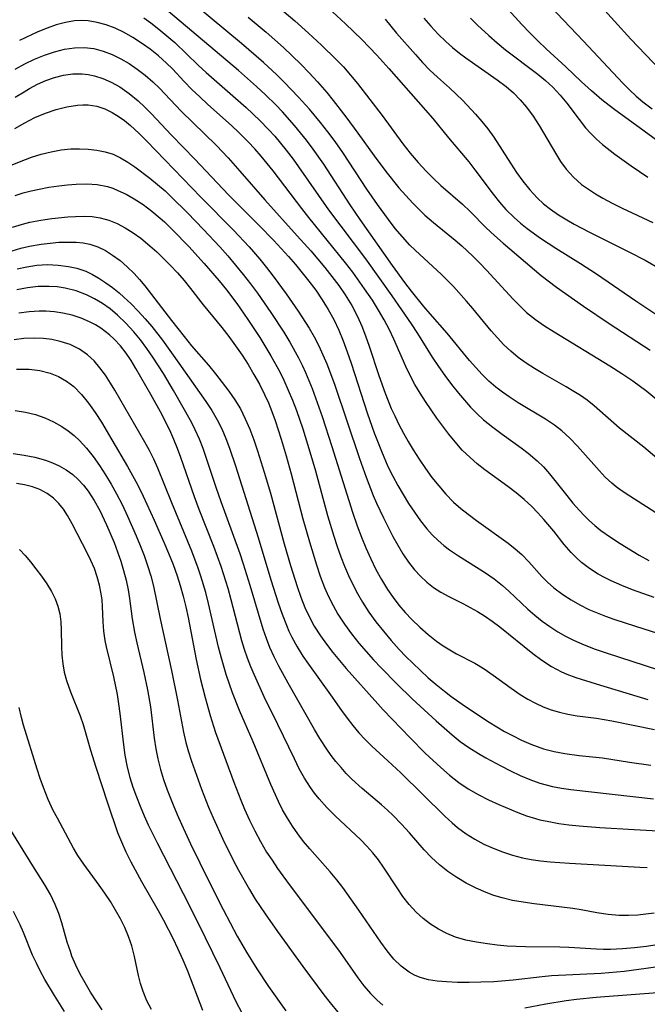
# Model space of a CAD drawing. Extents: x 2069181 to 2073220, y 3163051 to 3166503.
# Drawn here: x 2071187 to 2071289, y 3163598 to 3163759 of the extents above; entities that cross this region are included whole.
import ezdxf

# ---------------------------------------------------------------- set-up
doc = ezdxf.new("R2010")
doc.units = 0

msp = doc.modelspace()

# ---------------------------------------------------------------- linework, layer by layer
at = {"layer": 'Unknown_Line_Type', "color": 0}
for points in [[(2071293.88, 3163684.6, 2420), (2071288.51, 3163689.09, 2420), (2071284.53, 3163692.24, 2420), (2071280.4, 3163695.86, 2420), (2071279.24, 3163696.78, 2420), (2071278.18, 3163697.53, 2420), (2071277.08, 3163698.23, 2420), (2071275.84, 3163698.98, 2420), (2071272.04, 3163701.14, 2420), (2071270.65, 3163701.97, 2420), (2071269.3, 3163702.84, 2420), (2071267.99, 3163703.77, 2420), (2071266.76, 3163704.78, 2420), (2071265.65, 3163705.83, 2420), (2071264.6, 3163706.95, 2420), (2071263.59, 3163708.13, 2420), (2071260.59, 3163711.77, 2420), (2071259.55, 3163712.99, 2420), (2071257.4, 3163715.36, 2420), (2071255.43, 3163717.31, 2420), (2071251.13, 3163721.28, 2420), (2071250.27, 3163722.14, 2420), (2071249.06, 3163723.46, 2420), (2071247.9, 3163724.85, 2420), (2071246.79, 3163726.29, 2420), (2071244.98, 3163728.75, 2420), (2071243.27, 3163731.24, 2420), (2071239.33, 3163737.23, 2420), (2071238.06, 3163739.05, 2420), (2071236.9, 3163740.61, 2420), (2071235.7, 3163742.14, 2420), (2071233.88, 3163744.31, 2420), (2071232.07, 3163746.32, 2420), (2071229.74, 3163748.75, 2420), (2071228.54, 3163749.93, 2420), (2071226.38, 3163751.94, 2420), (2071222.79, 3163755.06, 2420), (2071212.2, 3163763.88, 2420)], [(2071227.31, 3163762.34, 2416), (2071231.5, 3163758.74, 2416), (2071233.73, 3163756.76, 2416), (2071235.87, 3163754.79, 2416), (2071238.27, 3163752.46, 2416), (2071239.42, 3163751.24, 2416), (2071240.59, 3163749.9, 2416), (2071241.71, 3163748.52, 2416), (2071245.74, 3163743.3, 2416), (2071249.15, 3163738.68, 2416), (2071250.36, 3163737.13, 2416), (2071251.62, 3163735.64, 2416), (2071252.94, 3163734.21, 2416), (2071254.13, 3163733.01, 2416), (2071255.37, 3163731.86, 2416), (2071258.89, 3163728.8, 2416), (2071260.13, 3163727.59, 2416), (2071262.73, 3163724.97, 2416), (2071264.11, 3163723.69, 2416), (2071265.53, 3163722.45, 2416), (2071271.73, 3163717.17, 2416), (2071274.24, 3163715.27, 2416), (2071278.66, 3163712.14, 2416), (2071282.84, 3163709.29, 2416), (2071289.58, 3163704.94, 2416)], [(2071272.11, 3163762.38, 2404), (2071278.66, 3163755.46, 2404), (2071285.07, 3163748.59, 2404), (2071286.15, 3163747.48, 2404), (2071287.28, 3163746.44, 2404), (2071288.38, 3163745.52, 2404), (2071289.89, 3163744.39, 2404)], [(2071291.23, 3163750.73, 2402), (2071286.39, 3163755.78, 2402), (2071281.05, 3163761.64, 2402)], [(2071293.18, 3163676.63, 2422), (2071286.23, 3163681.08, 2422), (2071284.79, 3163682.05, 2422), (2071284.01, 3163682.62, 2422), (2071283.27, 3163683.23, 2422), (2071282.21, 3163684.22, 2422), (2071281.2, 3163685.3, 2422), (2071277.69, 3163689.29, 2422), (2071276.45, 3163690.57, 2422), (2071275.13, 3163691.76, 2422), (2071273.91, 3163692.7, 2422), (2071272.47, 3163693.67, 2422), (2071267.99, 3163696.38, 2422), (2071266.52, 3163697.32, 2422), (2071265.41, 3163698.09, 2422), (2071264.34, 3163698.92, 2422), (2071263.2, 3163699.92, 2422), (2071262.11, 3163700.99, 2422), (2071261.06, 3163702.12, 2422), (2071260.05, 3163703.27, 2422), (2071256.37, 3163707.74, 2422), (2071253.6, 3163710.87, 2422), (2071252.56, 3163712.1, 2422), (2071250.54, 3163714.62, 2422), (2071249.49, 3163715.99, 2422), (2071247.43, 3163718.79, 2422), (2071242.15, 3163726.33, 2422), (2071240.55, 3163728.68, 2422), (2071236.21, 3163735.34, 2422), (2071234.49, 3163737.81, 2422), (2071233.42, 3163739.25, 2422), (2071231.44, 3163741.69, 2422), (2071229.49, 3163743.87, 2422), (2071228.39, 3163745.02, 2422), (2071226.71, 3163746.67, 2422), (2071225.25, 3163748.02, 2422), (2071222.26, 3163750.63, 2422), (2071210.87, 3163760.27, 2422)], [(2071237.67, 3163760.23, 2414), (2071239.77, 3163758.3, 2414), (2071242.46, 3163755.7, 2414), (2071244.89, 3163753.13, 2414), (2071246.83, 3163751, 2414), (2071254.03, 3163742.8, 2414), (2071256.61, 3163739.65, 2414), (2071259.9, 3163735.73, 2414), (2071260.92, 3163734.44, 2414), (2071263.88, 3163730.46, 2414), (2071264.91, 3163729.16, 2414), (2071265.99, 3163727.92, 2414), (2071267.32, 3163726.61, 2414), (2071268.36, 3163725.7, 2414), (2071269.44, 3163724.83, 2414), (2071271.65, 3163723.25, 2414), (2071274.14, 3163721.63, 2414), (2071278.17, 3163719.11, 2414), (2071280.77, 3163717.42, 2414), (2071287.23, 3163713.01, 2414), (2071291.44, 3163710.21, 2414)], [(2071295.63, 3163735.54, 2406), (2071288.59, 3163740.76, 2406), (2071283.56, 3163744.39, 2406), (2071281.68, 3163745.85, 2406), (2071279.96, 3163747.32, 2406), (2071278.32, 3163748.79, 2406), (2071275.77, 3163751.25, 2406), (2071272.55, 3163754.2, 2406), (2071271.21, 3163755.48, 2406), (2071269.89, 3163756.8, 2406), (2071268.59, 3163758.15, 2406), (2071266.37, 3163760.63, 2406)], [(2071290.2, 3163664.55, 2426), (2071286.66, 3163665.82, 2426), (2071284.9, 3163666.52, 2426), (2071283.19, 3163667.28, 2426), (2071282.18, 3163667.77, 2426), (2071281.07, 3163668.38, 2426), (2071279.65, 3163669.29, 2426), (2071278.31, 3163670.29, 2426), (2071277.44, 3163671.07, 2426), (2071276.62, 3163671.89, 2426), (2071275.51, 3163673.2, 2426), (2071273.79, 3163675.38, 2426), (2071272.19, 3163677.3, 2426), (2071271.22, 3163678.38, 2426), (2071270.2, 3163679.42, 2426), (2071268.96, 3163680.56, 2426), (2071267.66, 3163681.63, 2426), (2071266.32, 3163682.66, 2426), (2071262.52, 3163685.42, 2426), (2071261.29, 3163686.38, 2426), (2071260.12, 3163687.4, 2426), (2071258.86, 3163688.64, 2426), (2071257.67, 3163689.97, 2426), (2071256.64, 3163691.23, 2426), (2071254.68, 3163693.85, 2426), (2071252.83, 3163696.56, 2426), (2071251.95, 3163697.95, 2426), (2071251.12, 3163699.36, 2426), (2071250.35, 3163700.81, 2426), (2071249.64, 3163702.28, 2426), (2071247.67, 3163706.78, 2426), (2071246.97, 3163708.26, 2426), (2071246.1, 3163709.9, 2426), (2071245.16, 3163711.51, 2426), (2071244.17, 3163713.1, 2426), (2071242.9, 3163714.99, 2426), (2071240.94, 3163717.72, 2426), (2071239.78, 3163719.23, 2426), (2071233.78, 3163726.63, 2426), (2071232.61, 3163728.13, 2426), (2071227.95, 3163734.25, 2426), (2071226, 3163736.63, 2426), (2071224.95, 3163737.84, 2426), (2071223.86, 3163739.02, 2426), (2071222.34, 3163740.53, 2426), (2071221.12, 3163741.67, 2426), (2071217.28, 3163745.1, 2426), (2071215.96, 3163746.33, 2426), (2071214.67, 3163747.57, 2426), (2071213.42, 3163748.84, 2426), (2071211.48, 3163750.9, 2426), (2071210.53, 3163751.85, 2426), (2071209.22, 3163753.04, 2426), (2071207.84, 3163754.15, 2426), (2071206.46, 3163755.14, 2426), (2071205.04, 3163756.05, 2426), (2071203.58, 3163756.86, 2426), (2071202.14, 3163757.54, 2426), (2071200.67, 3163758.09, 2426), (2071199.18, 3163758.51, 2426), (2071197.72, 3163758.76, 2426), (2071196.62, 3163758.81, 2426), (2071195.51, 3163758.75, 2426), (2071194, 3163758.5, 2426), (2071192.5, 3163758.09, 2426), (2071191, 3163757.57, 2426), (2071189.51, 3163756.95, 2426), (2071186.52, 3163755.57, 2426)], [(2071206.82, 3163759.26, 2424), (2071207.95, 3163758.45, 2424), (2071209.29, 3163757.42, 2424), (2071210.59, 3163756.34, 2424), (2071211.86, 3163755.21, 2424), (2071215.72, 3163751.52, 2424), (2071217, 3163750.35, 2424), (2071223.51, 3163744.58, 2424), (2071225.77, 3163742.49, 2424), (2071227.19, 3163741.03, 2424), (2071228.2, 3163739.92, 2424), (2071230.1, 3163737.61, 2424), (2071231.21, 3163736.16, 2424), (2071232.1, 3163734.92, 2424), (2071237, 3163727.91, 2424), (2071243.04, 3163719.89, 2424), (2071247.36, 3163713.82, 2424), (2071250.5, 3163709.24, 2424), (2071251.51, 3163707.69, 2424), (2071253.93, 3163703.83, 2424), (2071254.94, 3163702.31, 2424), (2071255.99, 3163700.81, 2424), (2071257.09, 3163699.35, 2424), (2071258.22, 3163697.92, 2424), (2071259.19, 3163696.77, 2424), (2071260.19, 3163695.66, 2424), (2071261.24, 3163694.59, 2424), (2071262.33, 3163693.58, 2424), (2071263.82, 3163692.37, 2424), (2071265.36, 3163691.23, 2424), (2071268.49, 3163689.01, 2424), (2071269.62, 3163688.15, 2424), (2071271.09, 3163686.9, 2424), (2071272.13, 3163685.87, 2424), (2071273.1, 3163684.77, 2424), (2071275.91, 3163681.22, 2424), (2071276.94, 3163679.97, 2424), (2071278, 3163678.75, 2424), (2071278.79, 3163677.92, 2424), (2071279.6, 3163677.13, 2424), (2071280.53, 3163676.29, 2424), (2071281.49, 3163675.51, 2424), (2071283.05, 3163674.39, 2424), (2071284.66, 3163673.35, 2424), (2071287.74, 3163671.49, 2424), (2071289.32, 3163670.62, 2424)], [(2071223.88, 3163759.37, 2418), (2071226.8, 3163756.94, 2418), (2071229.65, 3163754.42, 2418), (2071231.08, 3163753.06, 2418), (2071232.48, 3163751.67, 2418), (2071233.84, 3163750.25, 2418), (2071235.18, 3163748.81, 2418), (2071236.7, 3163747.08, 2418), (2071237.77, 3163745.77, 2418), (2071239.83, 3163743.08, 2418), (2071241.8, 3163740.4, 2418), (2071244.43, 3163736.69, 2418), (2071246.35, 3163734.13, 2418), (2071248.51, 3163731.49, 2418), (2071249.62, 3163730.21, 2418), (2071250.76, 3163728.97, 2418), (2071251.73, 3163727.98, 2418), (2071252.73, 3163727.03, 2418), (2071254.16, 3163725.8, 2418), (2071257.68, 3163722.95, 2418), (2071258.76, 3163722, 2418), (2071260.57, 3163720.33, 2418), (2071261.71, 3163719.19, 2418), (2071262.82, 3163718.02, 2418), (2071267.15, 3163713.29, 2418), (2071268.24, 3163712.18, 2418), (2071269.37, 3163711.13, 2418), (2071270.79, 3163709.99, 2418), (2071272.29, 3163708.93, 2418), (2071273.84, 3163707.93, 2418), (2071282.98, 3163702.4, 2418), (2071284.91, 3163701.17, 2418), (2071286.7, 3163699.94, 2418), (2071289, 3163698.24, 2418), (2071291.59, 3163696.15, 2418)], [(2071246.23, 3163759.06, 2412), (2071248.08, 3163756.77, 2412), (2071251.18, 3163753.24, 2412), (2071252.36, 3163751.96, 2412), (2071253.57, 3163750.73, 2412), (2071254.81, 3163749.54, 2412), (2071256.76, 3163747.8, 2412), (2071257.85, 3163746.79, 2412), (2071258.92, 3163745.74, 2412), (2071261.03, 3163743.51, 2412), (2071262.05, 3163742.33, 2412), (2071263.02, 3163741.11, 2412), (2071263.99, 3163739.75, 2412), (2071266.71, 3163735.52, 2412), (2071267.7, 3163734.01, 2412), (2071268.75, 3163732.55, 2412), (2071269.87, 3163731.16, 2412), (2071271.08, 3163729.86, 2412), (2071272.15, 3163728.89, 2412), (2071273.29, 3163728, 2412), (2071274.59, 3163727.09, 2412), (2071275.94, 3163726.25, 2412), (2071277.11, 3163725.57, 2412), (2071279.51, 3163724.3, 2412), (2071286.15, 3163720.98, 2412), (2071288.75, 3163719.64, 2412), (2071291.19, 3163718.26, 2412)], [(2071252.59, 3163759.19, 2410), (2071253.73, 3163757.88, 2410), (2071254.91, 3163756.61, 2410), (2071256.14, 3163755.4, 2410), (2071257.23, 3163754.42, 2410), (2071258.37, 3163753.5, 2410), (2071259.45, 3163752.71, 2410), (2071264.56, 3163749.15, 2410), (2071266, 3163748.03, 2410), (2071267.2, 3163746.98, 2410), (2071268.33, 3163745.86, 2410), (2071269.37, 3163744.66, 2410), (2071270.45, 3163743.2, 2410), (2071271.44, 3163741.67, 2410), (2071274.06, 3163737.12, 2410), (2071274.91, 3163735.78, 2410), (2071275.84, 3163734.51, 2410), (2071277.03, 3163733.22, 2410), (2071278.36, 3163732.05, 2410), (2071279.46, 3163731.25, 2410), (2071280.61, 3163730.5, 2410), (2071281.81, 3163729.8, 2410), (2071283.33, 3163728.98, 2410), (2071284.97, 3163728.16, 2410), (2071290, 3163725.79, 2410)], [(2071260.21, 3163759.22, 2408), (2071261.34, 3163758.08, 2408), (2071263.2, 3163756.35, 2408), (2071264.54, 3163755.18, 2408), (2071265.91, 3163754.05, 2408), (2071271.21, 3163750.07, 2408), (2071272.46, 3163749.03, 2408), (2071273.64, 3163747.93, 2408), (2071274.86, 3163746.61, 2408), (2071275.95, 3163745.29, 2408), (2071277.96, 3163742.62, 2408), (2071279, 3163741.31, 2408), (2071279.88, 3163740.36, 2408), (2071280.81, 3163739.44, 2408), (2071281.79, 3163738.57, 2408), (2071283.8, 3163736.98, 2408), (2071286.45, 3163735.05, 2408), (2071289.18, 3163733.21, 2408)], [(2071185.78, 3163750.87, 2428), (2071187.36, 3163751.72, 2428), (2071188.96, 3163752.48, 2428), (2071190.58, 3163753.15, 2428), (2071192.21, 3163753.71, 2428), (2071193.85, 3163754.13, 2428), (2071195.49, 3163754.38, 2428), (2071197.07, 3163754.42, 2428), (2071198.62, 3163754.22, 2428), (2071200.15, 3163753.83, 2428), (2071201.65, 3163753.26, 2428), (2071203.05, 3163752.58, 2428), (2071204.42, 3163751.78, 2428), (2071205.75, 3163750.87, 2428), (2071207.03, 3163749.88, 2428), (2071208.26, 3163748.81, 2428), (2071209.35, 3163747.75, 2428), (2071212.9, 3163744.01, 2428), (2071218.68, 3163738.39, 2428), (2071220.58, 3163736.39, 2428), (2071222.5, 3163734.22, 2428), (2071226.58, 3163729.5, 2428), (2071231.89, 3163723.65, 2428), (2071234.09, 3163721.16, 2428), (2071236.37, 3163718.46, 2428), (2071237.54, 3163717, 2428), (2071238.66, 3163715.51, 2428), (2071239.72, 3163713.98, 2428), (2071240.78, 3163712.26, 2428), (2071241.72, 3163710.48, 2428), (2071242.43, 3163708.9, 2428), (2071243.06, 3163707.28, 2428), (2071243.64, 3163705.63, 2428), (2071245.23, 3163700.84, 2428), (2071246.25, 3163697.94, 2428), (2071247.25, 3163695.44, 2428), (2071247.81, 3163694.21, 2428), (2071248.5, 3163692.8, 2428), (2071249.24, 3163691.4, 2428), (2071250.02, 3163690.04, 2428), (2071250.83, 3163688.69, 2428), (2071251.81, 3163687.15, 2428), (2071252.83, 3163685.65, 2428), (2071253.9, 3163684.18, 2428), (2071255.01, 3163682.77, 2428), (2071256.18, 3163681.42, 2428), (2071257.43, 3163680.15, 2428), (2071258.6, 3163679.11, 2428), (2071259.82, 3163678.14, 2428), (2071261.19, 3163677.11, 2428), (2071266.37, 3163673.41, 2428), (2071267.51, 3163672.51, 2428), (2071268.58, 3163671.56, 2428), (2071269.7, 3163670.4, 2428), (2071271.86, 3163667.99, 2428), (2071272.8, 3163667.04, 2428), (2071273.8, 3163666.15, 2428), (2071275.27, 3163665.03, 2428), (2071276.62, 3163664.15, 2428), (2071278.05, 3163663.34, 2428), (2071279.53, 3163662.61, 2428), (2071280.87, 3163662.03, 2428), (2071282.23, 3163661.51, 2428), (2071283.62, 3163661.01, 2428), (2071287.16, 3163659.85, 2428), (2071296.72, 3163656.83, 2428)], [(2071185.81, 3163746.28, 2430), (2071187.24, 3163747.19, 2430), (2071188.15, 3163747.72, 2430), (2071189.42, 3163748.39, 2430), (2071190.8, 3163749, 2430), (2071192.19, 3163749.5, 2430), (2071193.7, 3163749.88, 2430), (2071195.21, 3163750.1, 2430), (2071196.72, 3163750.12, 2430), (2071197.73, 3163750, 2430), (2071198.73, 3163749.79, 2430), (2071200.11, 3163749.36, 2430), (2071201.46, 3163748.77, 2430), (2071202.91, 3163747.96, 2430), (2071204.44, 3163746.9, 2430), (2071205.9, 3163745.69, 2430), (2071206.98, 3163744.68, 2430), (2071208.02, 3163743.6, 2430), (2071211.33, 3163740.08, 2430), (2071215.15, 3163736.14, 2430), (2071220.64, 3163730.34, 2430), (2071225.59, 3163725.36, 2430), (2071228.05, 3163722.85, 2430), (2071230.43, 3163720.27, 2430), (2071231.58, 3163718.95, 2430), (2071232.71, 3163717.61, 2430), (2071233.79, 3163716.25, 2430), (2071234.91, 3163714.74, 2430), (2071235.97, 3163713.19, 2430), (2071236.96, 3163711.6, 2430), (2071237.85, 3163709.97, 2430), (2071238.66, 3163708.25, 2430), (2071239.38, 3163706.48, 2430), (2071240.05, 3163704.68, 2430), (2071240.67, 3163702.86, 2430), (2071243.39, 3163694.54, 2430), (2071244.47, 3163691.47, 2430), (2071245.63, 3163688.44, 2430), (2071246.71, 3163685.95, 2430), (2071247.48, 3163684.38, 2430), (2071248.3, 3163682.85, 2430), (2071249.17, 3163681.36, 2430), (2071250.08, 3163679.89, 2430), (2071251.02, 3163678.47, 2430), (2071252.02, 3163677.09, 2430), (2071253.06, 3163675.78, 2430), (2071253.95, 3163674.78, 2430), (2071254.89, 3163673.85, 2430), (2071255.81, 3163673.07, 2430), (2071256.77, 3163672.34, 2430), (2071258.21, 3163671.36, 2430), (2071262.65, 3163668.57, 2430), (2071264.07, 3163667.59, 2430), (2071265.43, 3163666.53, 2430), (2071266.48, 3163665.58, 2430), (2071268.53, 3163663.61, 2430), (2071269.58, 3163662.65, 2430), (2071270.73, 3163661.66, 2430), (2071271.92, 3163660.7, 2430), (2071273.16, 3163659.8, 2430), (2071274.44, 3163658.95, 2430), (2071275.7, 3163658.22, 2430), (2071277, 3163657.57, 2430), (2071278.75, 3163656.8, 2430), (2071280.55, 3163656.13, 2430), (2071282.38, 3163655.5, 2430), (2071290.9, 3163652.74, 2430)], [(2071185.75, 3163741.18, 2432), (2071187.35, 3163742.11, 2432), (2071188.98, 3163742.95, 2432), (2071190.72, 3163743.7, 2432), (2071192.48, 3163744.29, 2432), (2071194.24, 3163744.74, 2432), (2071195.99, 3163745, 2432), (2071196.86, 3163745.05, 2432), (2071197.72, 3163745.03, 2432), (2071199.11, 3163744.8, 2432), (2071200.46, 3163744.37, 2432), (2071201.65, 3163743.8, 2432), (2071202.8, 3163743.1, 2432), (2071203.67, 3163742.47, 2432), (2071204.66, 3163741.66, 2432), (2071206.01, 3163740.42, 2432), (2071207.33, 3163739.11, 2432), (2071216.11, 3163729.98, 2432), (2071221.44, 3163724.58, 2432), (2071224.04, 3163721.82, 2432), (2071225.75, 3163719.85, 2432), (2071226.87, 3163718.46, 2432), (2071227.96, 3163717.05, 2432), (2071230.07, 3163714.17, 2432), (2071232.03, 3163711.33, 2432), (2071233.81, 3163708.54, 2432), (2071234.63, 3163707.11, 2432), (2071235.4, 3163705.66, 2432), (2071236.08, 3163704.21, 2432), (2071236.7, 3163702.73, 2432), (2071237.95, 3163699.4, 2432), (2071242.03, 3163687.25, 2432), (2071243.12, 3163684.19, 2432), (2071244.31, 3163681.19, 2432), (2071244.84, 3163679.96, 2432), (2071245.98, 3163677.54, 2432), (2071247.51, 3163674.53, 2432), (2071248.31, 3163673.08, 2432), (2071249.15, 3163671.67, 2432), (2071250.06, 3163670.32, 2432), (2071251.04, 3163669.07, 2432), (2071252.01, 3163668.02, 2432), (2071253.06, 3163667.06, 2432), (2071254.17, 3163666.19, 2432), (2071255.34, 3163665.42, 2432), (2071256.64, 3163664.72, 2432), (2071259.07, 3163663.52, 2432), (2071260.16, 3163662.94, 2432), (2071261.34, 3163662.27, 2432), (2071262.5, 3163661.54, 2432), (2071263.74, 3163660.67, 2432), (2071264.98, 3163659.74, 2432), (2071270.37, 3163655.41, 2432), (2071271.87, 3163654.29, 2432), (2071273.43, 3163653.28, 2432), (2071275.08, 3163652.4, 2432), (2071275.94, 3163652.03, 2432), (2071277.4, 3163651.49, 2432), (2071280.71, 3163650.43, 2432), (2071289.18, 3163647.86, 2432)], [(2071184.58, 3163734.96, 2434), (2071187.49, 3163736.13, 2434), (2071188.45, 3163736.47, 2434), (2071190.06, 3163736.98, 2434), (2071191.68, 3163737.38, 2434), (2071193.29, 3163737.67, 2434), (2071194.88, 3163737.83, 2434), (2071196.29, 3163737.85, 2434), (2071197.71, 3163737.79, 2434), (2071199.11, 3163737.64, 2434), (2071200.48, 3163737.38, 2434), (2071201.8, 3163736.96, 2434), (2071203.02, 3163736.39, 2434), (2071204.21, 3163735.69, 2434), (2071205.37, 3163734.89, 2434), (2071207.79, 3163733.05, 2434), (2071209.05, 3163732.04, 2434), (2071210.29, 3163730.97, 2434), (2071211.35, 3163729.98, 2434), (2071213.94, 3163727.38, 2434), (2071216.57, 3163724.67, 2434), (2071219.21, 3163721.84, 2434), (2071220.52, 3163720.37, 2434), (2071221.81, 3163718.87, 2434), (2071223.06, 3163717.34, 2434), (2071224.24, 3163715.82, 2434), (2071225.38, 3163714.27, 2434), (2071227.59, 3163711.12, 2434), (2071229.68, 3163707.9, 2434), (2071230.68, 3163706.26, 2434), (2071232.09, 3163703.72, 2434), (2071232.75, 3163702.4, 2434), (2071233.24, 3163701.32, 2434), (2071234.31, 3163698.72, 2434), (2071234.88, 3163697.19, 2434), (2071235.95, 3163694.11, 2434), (2071237.54, 3163689.22, 2434), (2071240.9, 3163678.51, 2434), (2071241.68, 3163676.25, 2434), (2071242.37, 3163674.43, 2434), (2071243.1, 3163672.64, 2434), (2071243.89, 3163670.88, 2434), (2071244.74, 3163669.15, 2434), (2071245.65, 3163667.47, 2434), (2071246.64, 3163665.84, 2434), (2071247.54, 3163664.53, 2434), (2071248.51, 3163663.28, 2434), (2071249.53, 3163662.08, 2434), (2071250.61, 3163660.93, 2434), (2071251.9, 3163659.68, 2434), (2071253.25, 3163658.51, 2434), (2071254.65, 3163657.42, 2434), (2071255.72, 3163656.67, 2434), (2071256.81, 3163655.98, 2434), (2071257.92, 3163655.34, 2434), (2071260.92, 3163653.8, 2434), (2071262.42, 3163652.88, 2434), (2071263.89, 3163651.87, 2434), (2071266.82, 3163649.73, 2434), (2071268.33, 3163648.7, 2434), (2071269.54, 3163647.96, 2434), (2071270.79, 3163647.28, 2434), (2071272.07, 3163646.68, 2434), (2071273.38, 3163646.18, 2434), (2071274.72, 3163645.79, 2434), (2071276.09, 3163645.49, 2434), (2071277.64, 3163645.24, 2434), (2071280.78, 3163644.83, 2434), (2071282.03, 3163644.64, 2434), (2071283.28, 3163644.42, 2434), (2071290.26, 3163642.96, 2434)], [(2071185.79, 3163730.25, 2436), (2071187.09, 3163730.64, 2436), (2071188.4, 3163730.99, 2436), (2071189.71, 3163731.28, 2436), (2071191.31, 3163731.57, 2436), (2071192.91, 3163731.81, 2436), (2071194.33, 3163731.98, 2436), (2071195.75, 3163732.09, 2436), (2071197.5, 3163732.13, 2436), (2071199.2, 3163732, 2436), (2071200.86, 3163731.68, 2436), (2071201.73, 3163731.4, 2436), (2071202.59, 3163731.06, 2436), (2071203.93, 3163730.43, 2436), (2071205.24, 3163729.7, 2436), (2071206.7, 3163728.74, 2436), (2071208.13, 3163727.68, 2436), (2071209.5, 3163726.53, 2436), (2071210.18, 3163725.91, 2436), (2071211.57, 3163724.59, 2436), (2071214.17, 3163721.92, 2436), (2071216.7, 3163719.13, 2436), (2071219.15, 3163716.26, 2436), (2071220.32, 3163714.79, 2436), (2071221.99, 3163712.57, 2436), (2071223.81, 3163709.98, 2436), (2071225.75, 3163707.02, 2436), (2071227.59, 3163704.01, 2436), (2071229.02, 3163701.41, 2436), (2071229.69, 3163700.08, 2436), (2071230.42, 3163698.44, 2436), (2071231.1, 3163696.78, 2436), (2071231.74, 3163695.09, 2436), (2071232.77, 3163692.09, 2436), (2071233.94, 3163688.35, 2436), (2071234.84, 3163685.24, 2436), (2071236.84, 3163677.97, 2436), (2071237.85, 3163674.56, 2436), (2071238.4, 3163672.88, 2436), (2071238.99, 3163671.22, 2436), (2071239.6, 3163669.68, 2436), (2071240.25, 3163668.16, 2436), (2071240.96, 3163666.67, 2436), (2071241.71, 3163665.21, 2436), (2071242.54, 3163663.79, 2436), (2071243.6, 3163662.16, 2436), (2071244.75, 3163660.57, 2436), (2071245.97, 3163659.03, 2436), (2071247.23, 3163657.53, 2436), (2071248.54, 3163656.07, 2436), (2071249.64, 3163654.92, 2436), (2071250.75, 3163653.8, 2436), (2071252.01, 3163652.61, 2436), (2071253.29, 3163651.45, 2436), (2071254.59, 3163650.33, 2436), (2071255.92, 3163649.26, 2436), (2071257, 3163648.43, 2436), (2071259.21, 3163646.87, 2436), (2071263.25, 3163644.2, 2436), (2071264.49, 3163643.43, 2436), (2071265.75, 3163642.68, 2436), (2071267.04, 3163641.98, 2436), (2071268.52, 3163641.25, 2436), (2071270.03, 3163640.6, 2436), (2071271.07, 3163640.2, 2436), (2071272.12, 3163639.85, 2436), (2071273.84, 3163639.41, 2436), (2071275.59, 3163639.07, 2436), (2071277.93, 3163638.76, 2436), (2071281.77, 3163638.34, 2436), (2071286.19, 3163637.63, 2436), (2071289.67, 3163637.16, 2436)], [(2071185.36, 3163725.07, 2438), (2071186.97, 3163725.55, 2438), (2071188.2, 3163725.85, 2438), (2071190, 3163726.19, 2438), (2071191.79, 3163726.45, 2438), (2071194.39, 3163726.72, 2438), (2071195.67, 3163726.81, 2438), (2071197.04, 3163726.84, 2438), (2071198.38, 3163726.79, 2438), (2071199.69, 3163726.6, 2438), (2071201.09, 3163726.21, 2438), (2071202.45, 3163725.65, 2438), (2071203.77, 3163724.95, 2438), (2071205.06, 3163724.13, 2438), (2071206.31, 3163723.23, 2438), (2071207.79, 3163722.03, 2438), (2071208.92, 3163721.02, 2438), (2071210.03, 3163719.96, 2438), (2071211.19, 3163718.79, 2438), (2071212.3, 3163717.58, 2438), (2071213.39, 3163716.33, 2438), (2071214.43, 3163715.06, 2438), (2071216.5, 3163712.39, 2438), (2071219.58, 3163708.66, 2438), (2071220.72, 3163707.19, 2438), (2071221.81, 3163705.69, 2438), (2071222.86, 3163704.14, 2438), (2071223.86, 3163702.59, 2438), (2071224.81, 3163701, 2438), (2071225.71, 3163699.38, 2438), (2071226.54, 3163697.73, 2438), (2071227.16, 3163696.34, 2438), (2071227.73, 3163694.92, 2438), (2071228.26, 3163693.49, 2438), (2071229.27, 3163690.4, 2438), (2071230.06, 3163687.72, 2438), (2071230.88, 3163684.77, 2438), (2071232.81, 3163677.41, 2438), (2071233.86, 3163673.62, 2438), (2071235.01, 3163669.87, 2438), (2071235.65, 3163668.02, 2438), (2071236.35, 3163666.21, 2438), (2071237.01, 3163664.71, 2438), (2071237.74, 3163663.24, 2438), (2071238.54, 3163661.82, 2438), (2071239.59, 3163660.19, 2438), (2071240.74, 3163658.62, 2438), (2071241.95, 3163657.09, 2438), (2071243.13, 3163655.71, 2438), (2071244.34, 3163654.36, 2438), (2071245.58, 3163653.04, 2438), (2071248.13, 3163650.44, 2438), (2071250.68, 3163647.98, 2438), (2071254.57, 3163644.38, 2438), (2071257.19, 3163642.1, 2438), (2071258.53, 3163641.04, 2438), (2071259.92, 3163640.04, 2438), (2071261.5, 3163639.06, 2438), (2071262.71, 3163638.36, 2438), (2071265.16, 3163637.02, 2438), (2071266.71, 3163636.22, 2438), (2071268.29, 3163635.47, 2438), (2071269.89, 3163634.79, 2438), (2071271.52, 3163634.21, 2438), (2071272.55, 3163633.92, 2438), (2071273.59, 3163633.68, 2438), (2071275.09, 3163633.41, 2438), (2071276.61, 3163633.19, 2438), (2071283.32, 3163632.44, 2438), (2071290.09, 3163631.64, 2438)], [(2071185.32, 3163721.2, 2440), (2071186.73, 3163721.6, 2440), (2071188.15, 3163721.94, 2440), (2071190.02, 3163722.28, 2440), (2071191.49, 3163722.46, 2440), (2071192.94, 3163722.58, 2440), (2071194.38, 3163722.63, 2440), (2071195.78, 3163722.59, 2440), (2071196.91, 3163722.47, 2440), (2071198, 3163722.25, 2440), (2071199.29, 3163721.82, 2440), (2071200.53, 3163721.23, 2440), (2071201.71, 3163720.5, 2440), (2071202.93, 3163719.59, 2440), (2071204.1, 3163718.57, 2440), (2071205.23, 3163717.46, 2440), (2071206.13, 3163716.49, 2440), (2071206.99, 3163715.48, 2440), (2071211.32, 3163709.8, 2440), (2071213.39, 3163707.17, 2440), (2071214.63, 3163705.67, 2440), (2071217.37, 3163702.5, 2440), (2071218.53, 3163701.07, 2440), (2071220.71, 3163698.24, 2440), (2071221.69, 3163696.82, 2440), (2071222.59, 3163695.35, 2440), (2071223.4, 3163693.75, 2440), (2071224.14, 3163692.05, 2440), (2071224.8, 3163690.29, 2440), (2071225.41, 3163688.51, 2440), (2071226.5, 3163685.01, 2440), (2071227.49, 3163681.61, 2440), (2071229.76, 3163673.32, 2440), (2071230.77, 3163669.8, 2440), (2071231.86, 3163666.32, 2440), (2071232.47, 3163664.62, 2440), (2071233.14, 3163662.94, 2440), (2071233.88, 3163661.31, 2440), (2071234.64, 3163659.89, 2440), (2071235.66, 3163658.27, 2440), (2071236.64, 3163656.9, 2440), (2071237.68, 3163655.57, 2440), (2071239.87, 3163652.97, 2440), (2071245.04, 3163647.16, 2440), (2071245.95, 3163646.17, 2440), (2071250.32, 3163641.63, 2440), (2071252.79, 3163639.14, 2440), (2071255.32, 3163636.75, 2440), (2071256.77, 3163635.5, 2440), (2071258.27, 3163634.33, 2440), (2071259.84, 3163633.27, 2440), (2071261.46, 3163632.34, 2440), (2071263.12, 3163631.51, 2440), (2071264.81, 3163630.73, 2440), (2071267.94, 3163629.41, 2440), (2071269.37, 3163628.88, 2440), (2071270.82, 3163628.43, 2440), (2071271.5, 3163628.25, 2440), (2071272.98, 3163627.93, 2440), (2071274.63, 3163627.65, 2440), (2071276.29, 3163627.43, 2440), (2071277.97, 3163627.26, 2440), (2071281.35, 3163626.99, 2440), (2071286.92, 3163626.67, 2440), (2071291.85, 3163626.35, 2440)], [(2071186.09, 3163718.25, 2442), (2071187.7, 3163718.6, 2442), (2071189.32, 3163718.83, 2442), (2071191.08, 3163718.93, 2442), (2071192.82, 3163718.87, 2442), (2071194.53, 3163718.65, 2442), (2071195.85, 3163718.36, 2442), (2071196.37, 3163718.2, 2442), (2071197.31, 3163717.84, 2442), (2071198.4, 3163717.32, 2442), (2071199.45, 3163716.72, 2442), (2071200.58, 3163715.98, 2442), (2071201.7, 3163715.17, 2442), (2071202.78, 3163714.31, 2442), (2071203.54, 3163713.64, 2442), (2071204.75, 3163712.51, 2442), (2071205.91, 3163711.32, 2442), (2071207.03, 3163710.08, 2442), (2071208.12, 3163708.8, 2442), (2071209.84, 3163706.6, 2442), (2071212.55, 3163702.82, 2442), (2071216.94, 3163696.59, 2442), (2071217.92, 3163695.11, 2442), (2071218.82, 3163693.59, 2442), (2071219.56, 3163692.09, 2442), (2071220.21, 3163690.53, 2442), (2071220.81, 3163688.94, 2442), (2071221.78, 3163686.04, 2442), (2071225.49, 3163674.34, 2442), (2071227.57, 3163667.45, 2442), (2071228.76, 3163663.68, 2442), (2071229.4, 3163661.83, 2442), (2071230.11, 3163660.01, 2442), (2071230.53, 3163659.03, 2442), (2071230.99, 3163658.07, 2442), (2071231.85, 3163656.49, 2442), (2071232.81, 3163654.97, 2442), (2071233.7, 3163653.66, 2442), (2071237.34, 3163648.64, 2442), (2071239.14, 3163646.09, 2442), (2071240.05, 3163644.84, 2442), (2071240.99, 3163643.61, 2442), (2071241.96, 3163642.45, 2442), (2071242.98, 3163641.33, 2442), (2071244.05, 3163640.26, 2442), (2071246.7, 3163637.87, 2442), (2071248.82, 3163635.92, 2442), (2071256.02, 3163628.81, 2442), (2071257.21, 3163627.72, 2442), (2071258.09, 3163626.97, 2442), (2071259.47, 3163625.95, 2442), (2071260.92, 3163625.04, 2442), (2071262.38, 3163624.26, 2442), (2071263.9, 3163623.57, 2442), (2071265.45, 3163622.97, 2442), (2071267.04, 3163622.46, 2442), (2071268.67, 3163622.04, 2442), (2071270.13, 3163621.76, 2442), (2071271.62, 3163621.55, 2442), (2071273.19, 3163621.38, 2442), (2071276.35, 3163621.15, 2442), (2071285.01, 3163620.68, 2442), (2071287.87, 3163620.48, 2442), (2071289.09, 3163620.42, 2442)], [(2071290.21, 3163613, 2444), (2071288.87, 3163612.8, 2444), (2071287.53, 3163612.66, 2444), (2071286.01, 3163612.59, 2444), (2071284.5, 3163612.61, 2444), (2071282.67, 3163612.78, 2444), (2071280.85, 3163613.05, 2444), (2071278.29, 3163613.51, 2444), (2071276.92, 3163613.72, 2444), (2071270.59, 3163614.49, 2444), (2071268.82, 3163614.75, 2444), (2071267.07, 3163615.06, 2444), (2071265.35, 3163615.47, 2444), (2071264.03, 3163615.87, 2444), (2071262.73, 3163616.35, 2444), (2071261.1, 3163617.07, 2444), (2071259.51, 3163617.89, 2444), (2071257.98, 3163618.8, 2444), (2071256.51, 3163619.8, 2444), (2071255.12, 3163620.88, 2444), (2071253.82, 3163622.05, 2444), (2071252.62, 3163623.34, 2444), (2071250.2, 3163626.12, 2444), (2071248.91, 3163627.53, 2444), (2071247.57, 3163628.91, 2444), (2071246.62, 3163629.82, 2444), (2071245.65, 3163630.69, 2444), (2071242.47, 3163633.34, 2444), (2071240.81, 3163634.86, 2444), (2071239.9, 3163635.79, 2444), (2071239.04, 3163636.77, 2444), (2071238.2, 3163637.77, 2444), (2071237.44, 3163638.76, 2444), (2071236.71, 3163639.78, 2444), (2071235.59, 3163641.51, 2444), (2071234.71, 3163642.98, 2444), (2071230.42, 3163650.57, 2444), (2071228.9, 3163653.35, 2444), (2071228.13, 3163654.84, 2444), (2071227.43, 3163656.36, 2444), (2071226.85, 3163657.84, 2444), (2071226.34, 3163659.35, 2444), (2071224.21, 3163666.51, 2444), (2071223.12, 3163669.98, 2444), (2071222.55, 3163671.71, 2444), (2071221.33, 3163675.11, 2444), (2071219.44, 3163680.16, 2444), (2071218.63, 3163682.52, 2444), (2071217.06, 3163687.28, 2444), (2071216.5, 3163688.87, 2444), (2071215.89, 3163690.43, 2444), (2071215.22, 3163691.95, 2444), (2071214.59, 3163693.19, 2444), (2071211.65, 3163698.39, 2444), (2071210.02, 3163701.17, 2444), (2071208.31, 3163703.83, 2444), (2071207.32, 3163705.25, 2444), (2071206.28, 3163706.63, 2444), (2071205.19, 3163707.97, 2444), (2071203.89, 3163709.38, 2444), (2071202.51, 3163710.7, 2444), (2071201.31, 3163711.69, 2444), (2071200.04, 3163712.59, 2444), (2071198.78, 3163713.36, 2444), (2071197.46, 3163714.02, 2444), (2071195.74, 3163714.65, 2444), (2071193.96, 3163715.08, 2444), (2071192.66, 3163715.28, 2444), (2071191.33, 3163715.38, 2444), (2071189.55, 3163715.35, 2444), (2071187.8, 3163715.15, 2444), (2071186.04, 3163714.81, 2444)], [(2071290.66, 3163607.79, 2446), (2071288.96, 3163607.52, 2446), (2071287, 3163607.29, 2446), (2071285.04, 3163607.13, 2446), (2071283.08, 3163607.05, 2446), (2071281.93, 3163607.05, 2446), (2071280.78, 3163607.08, 2446), (2071276.28, 3163607.37, 2446), (2071274.78, 3163607.44, 2446), (2071269.17, 3163607.45, 2446), (2071267.68, 3163607.51, 2446), (2071266.19, 3163607.61, 2446), (2071264.56, 3163607.76, 2446), (2071262.95, 3163607.97, 2446), (2071261.18, 3163608.23, 2446), (2071259.45, 3163608.58, 2446), (2071257.77, 3163609.06, 2446), (2071256.34, 3163609.63, 2446), (2071254.98, 3163610.34, 2446), (2071253.68, 3163611.17, 2446), (2071252.45, 3163612.1, 2446), (2071251.31, 3163613.15, 2446), (2071250.19, 3163614.38, 2446), (2071249.16, 3163615.71, 2446), (2071248.2, 3163617.1, 2446), (2071245.98, 3163620.5, 2446), (2071245.15, 3163621.68, 2446), (2071244.23, 3163622.84, 2446), (2071243.24, 3163623.94, 2446), (2071242.26, 3163624.93, 2446), (2071238.08, 3163628.87, 2446), (2071236.73, 3163630.23, 2446), (2071235.45, 3163631.65, 2446), (2071234.72, 3163632.57, 2446), (2071234.03, 3163633.53, 2446), (2071233.09, 3163635.03, 2446), (2071232.22, 3163636.58, 2446), (2071231.41, 3163638.17, 2446), (2071228.7, 3163643.82, 2446), (2071226.48, 3163648.34, 2446), (2071224.89, 3163651.87, 2446), (2071224.3, 3163653.24, 2446), (2071223.76, 3163654.63, 2446), (2071223.28, 3163656.04, 2446), (2071222.85, 3163657.48, 2446), (2071221.09, 3163664.19, 2446), (2071220.58, 3163666, 2446), (2071219.45, 3163669.6, 2446), (2071218.25, 3163672.9, 2446), (2071215.85, 3163678.94, 2446), (2071215.07, 3163680.99, 2446), (2071212.84, 3163687.41, 2446), (2071212.29, 3163688.91, 2446), (2071211.7, 3163690.39, 2446), (2071211.22, 3163691.48, 2446), (2071209.81, 3163694.38, 2446), (2071207.97, 3163697.74, 2446), (2071205.53, 3163701.99, 2446), (2071204.74, 3163703.25, 2446), (2071203.91, 3163704.46, 2446), (2071202.98, 3163705.65, 2446), (2071201.96, 3163706.76, 2446), (2071201.22, 3163707.45, 2446), (2071199.78, 3163708.56, 2446), (2071198.89, 3163709.11, 2446), (2071197.96, 3163709.59, 2446), (2071196.55, 3163710.18, 2446), (2071195.1, 3163710.65, 2446), (2071193.6, 3163711, 2446), (2071192.2, 3163711.21, 2446), (2071190.79, 3163711.33, 2446), (2071189.72, 3163711.34, 2446), (2071188.06, 3163711.23, 2446), (2071186.37, 3163710.98, 2446)], [(2071294.71, 3163604.76, 2448), (2071288.88, 3163603.91, 2448), (2071285.28, 3163603.45, 2448), (2071281.53, 3163603.13, 2448), (2071273.44, 3163602.71, 2448), (2071271.89, 3163602.57, 2448), (2071267.17, 3163602.04, 2448), (2071264.01, 3163601.77, 2448), (2071261.86, 3163601.68, 2448), (2071259.97, 3163601.64, 2448), (2071258.09, 3163601.65, 2448), (2071256.25, 3163601.73, 2448), (2071254.77, 3163601.87, 2448), (2071253.35, 3163602.11, 2448), (2071251.98, 3163602.48, 2448), (2071251.05, 3163602.85, 2448), (2071250.17, 3163603.33, 2448), (2071248.87, 3163604.3, 2448), (2071247.69, 3163605.47, 2448), (2071246.59, 3163606.8, 2448), (2071245.54, 3163608.22, 2448), (2071241.95, 3163613.49, 2448), (2071239.32, 3163617.18, 2448), (2071238.37, 3163618.43, 2448), (2071237.29, 3163619.72, 2448), (2071233.92, 3163623.5, 2448), (2071232.93, 3163624.69, 2448), (2071231.99, 3163625.92, 2448), (2071231.1, 3163627.18, 2448), (2071230.27, 3163628.49, 2448), (2071229.5, 3163629.85, 2448), (2071228.82, 3163631.22, 2448), (2071227.56, 3163634.02, 2448), (2071224.68, 3163640.98, 2448), (2071222.43, 3163646.06, 2448), (2071221.28, 3163648.99, 2448), (2071220.26, 3163651.96, 2448), (2071219.48, 3163654.64, 2448), (2071219.04, 3163656.42, 2448), (2071217.4, 3163663.59, 2448), (2071216.94, 3163665.36, 2448), (2071216.15, 3163668.02, 2448), (2071215.7, 3163669.34, 2448), (2071214.65, 3163672.14, 2448), (2071211.4, 3163680, 2448), (2071209.1, 3163685.69, 2448), (2071208.45, 3163687.13, 2448), (2071207.75, 3163688.54, 2448), (2071207, 3163689.93, 2448), (2071202.07, 3163698.42, 2448), (2071201.39, 3163699.54, 2448), (2071200.55, 3163700.85, 2448), (2071199.65, 3163702.08, 2448), (2071198.68, 3163703.22, 2448), (2071197.6, 3163704.22, 2448), (2071196.29, 3163705.12, 2448), (2071194.77, 3163705.86, 2448), (2071193.15, 3163706.39, 2448), (2071191.8, 3163706.69, 2448), (2071190.41, 3163706.87, 2448), (2071189, 3163706.94, 2448), (2071187.23, 3163706.87, 2448), (2071185.63, 3163706.67, 2448)], [(2071186.01, 3163701.83, 2450), (2071187.51, 3163701.88, 2450), (2071188.06, 3163701.86, 2450), (2071189.81, 3163701.65, 2450), (2071191.49, 3163701.22, 2450), (2071192.88, 3163700.65, 2450), (2071194.18, 3163699.9, 2450), (2071195.39, 3163699, 2450), (2071196.65, 3163697.74, 2450), (2071197.79, 3163696.32, 2450), (2071198.86, 3163694.78, 2450), (2071199.88, 3163693.18, 2450), (2071201.61, 3163690.32, 2450), (2071204.16, 3163685.95, 2450), (2071205.76, 3163682.99, 2450), (2071206.69, 3163681.09, 2450), (2071208.5, 3163677.2, 2450), (2071210.1, 3163673.59, 2450), (2071210.86, 3163671.77, 2450), (2071211.59, 3163669.94, 2450), (2071212.25, 3163668.09, 2450), (2071212.75, 3163666.53, 2450), (2071213.24, 3163664.79, 2450), (2071213.66, 3163663.03, 2450), (2071214.05, 3163661.27, 2450), (2071215.39, 3163654.41, 2450), (2071216.08, 3163651.16, 2450), (2071216.82, 3163648.21, 2450), (2071217.65, 3163645.29, 2450), (2071218.19, 3163643.54, 2450), (2071218.55, 3163642.48, 2450), (2071221.54, 3163634.39, 2450), (2071222.67, 3163631.43, 2450), (2071223.27, 3163629.96, 2450), (2071224.06, 3163628.19, 2450), (2071224.93, 3163626.41, 2450), (2071225.87, 3163624.67, 2450), (2071226.88, 3163622.96, 2450), (2071227.76, 3163621.61, 2450), (2071228.67, 3163620.29, 2450), (2071230.58, 3163617.68, 2450), (2071236.85, 3163609.34, 2450), (2071238.87, 3163606.55, 2450), (2071241.78, 3163602.41, 2450), (2071242.78, 3163601.1, 2450), (2071243.83, 3163599.87, 2450), (2071244.96, 3163598.74, 2450), (2071245.88, 3163597.97, 2450)], [(2071185.78, 3163695.11, 2452), (2071187.47, 3163694.85, 2452), (2071189.12, 3163694.45, 2452), (2071190.62, 3163693.93, 2452), (2071192.05, 3163693.27, 2452), (2071193.43, 3163692.5, 2452), (2071194.45, 3163691.8, 2452), (2071195.41, 3163691.03, 2452), (2071196.31, 3163690.18, 2452), (2071197.45, 3163688.92, 2452), (2071198.53, 3163687.57, 2452), (2071199.57, 3163686.12, 2452), (2071200.55, 3163684.61, 2452), (2071201.49, 3163683.06, 2452), (2071202.37, 3163681.48, 2452), (2071203.25, 3163679.75, 2452), (2071204.15, 3163677.85, 2452), (2071205.57, 3163674.64, 2452), (2071206.24, 3163673.02, 2452), (2071206.86, 3163671.4, 2452), (2071207.44, 3163669.77, 2452), (2071207.96, 3163668.09, 2452), (2071208.4, 3163666.4, 2452), (2071209.47, 3163661.06, 2452), (2071211.35, 3163652.62, 2452), (2071212.33, 3163647.76, 2452), (2071213.32, 3163642.54, 2452), (2071213.7, 3163640.85, 2452), (2071214.12, 3163639.32, 2452), (2071214.61, 3163637.8, 2452), (2071216.25, 3163633.24, 2452), (2071217.4, 3163630.29, 2452), (2071218.14, 3163628.54, 2452), (2071219.73, 3163625.06, 2452), (2071221.43, 3163621.63, 2452), (2071222.28, 3163620.01, 2452), (2071224.08, 3163616.84, 2452), (2071225.03, 3163615.28, 2452), (2071226.65, 3163612.85, 2452), (2071228.67, 3163609.97, 2452), (2071232.81, 3163604.26, 2452), (2071236.25, 3163599.64, 2452), (2071237.29, 3163598.3, 2452), (2071238.53, 3163596.8, 2452)], [(2071185.44, 3163688.06, 2454), (2071187.25, 3163687.81, 2454), (2071189.02, 3163687.46, 2454), (2071190.73, 3163686.98, 2454), (2071191.88, 3163686.55, 2454), (2071192.98, 3163686.04, 2454), (2071194.12, 3163685.39, 2454), (2071195.19, 3163684.64, 2454), (2071196.11, 3163683.82, 2454), (2071196.96, 3163682.92, 2454), (2071197.73, 3163681.93, 2454), (2071198.72, 3163680.41, 2454), (2071199.61, 3163678.79, 2454), (2071200.73, 3163676.43, 2454), (2071201.94, 3163673.56, 2454), (2071202.51, 3163672.03, 2454), (2071203.04, 3163670.49, 2454), (2071203.51, 3163668.94, 2454), (2071203.92, 3163667.39, 2454), (2071204.25, 3163665.82, 2454), (2071204.47, 3163664.37, 2454), (2071204.9, 3163661.06, 2454), (2071205.29, 3163658.89, 2454), (2071205.66, 3163657.16, 2454), (2071206.81, 3163652.3, 2454), (2071207.41, 3163649.49, 2454), (2071207.88, 3163646.7, 2454), (2071208.53, 3163641.55, 2454), (2071208.78, 3163639.85, 2454), (2071209.1, 3163638.17, 2454), (2071209.53, 3163636.47, 2454), (2071210.05, 3163634.8, 2454), (2071210.64, 3163633.14, 2454), (2071211.6, 3163630.67, 2454), (2071212.27, 3163629.08, 2454), (2071212.97, 3163627.49, 2454), (2071214.42, 3163624.33, 2454), (2071217.47, 3163618.11, 2454), (2071219.78, 3163613.57, 2454), (2071222.08, 3163609.24, 2454), (2071223.57, 3163606.61, 2454), (2071225.26, 3163603.86, 2454), (2071227.17, 3163601, 2454), (2071230.01, 3163597.03, 2454)], [(2071222.83, 3163596.74, 2456), (2071221.91, 3163598.5, 2456), (2071219.28, 3163604.04, 2456), (2071216.9, 3163608.95, 2456), (2071214.31, 3163614.13, 2456), (2071209.05, 3163624.43, 2456), (2071207.6, 3163627.34, 2456), (2071206.93, 3163628.81, 2456), (2071206.26, 3163630.38, 2456), (2071205.65, 3163631.93, 2456), (2071205.09, 3163633.5, 2456), (2071204.59, 3163635.08, 2456), (2071204.07, 3163637.11, 2456), (2071203.76, 3163638.79, 2456), (2071203.52, 3163640.49, 2456), (2071202.95, 3163645.61, 2456), (2071202.74, 3163647.16, 2456), (2071202.5, 3163648.7, 2456), (2071201.9, 3163651.61, 2456), (2071200.7, 3163656.48, 2456), (2071200.48, 3163657.51, 2456), (2071200.27, 3163659.06, 2456), (2071200.17, 3163660.55, 2456), (2071200.06, 3163663.1, 2456), (2071199.98, 3163664.17, 2456), (2071199.85, 3163665.16, 2456), (2071199.58, 3163666.55, 2456), (2071199.2, 3163667.93, 2456), (2071198.73, 3163669.28, 2456), (2071198.18, 3163670.6, 2456), (2071197.63, 3163671.75, 2456), (2071195.1, 3163676.57, 2456), (2071194.35, 3163677.92, 2456), (2071193.67, 3163678.96, 2456), (2071192.91, 3163679.92, 2456), (2071192.06, 3163680.78, 2456), (2071191, 3163681.56, 2456), (2071189.83, 3163682.19, 2456), (2071188.62, 3163682.65, 2456), (2071187.33, 3163682.98, 2456), (2071185.98, 3163683.2, 2456)], [(2071186.49, 3163672.41, 2458), (2071187.4, 3163671.42, 2458), (2071188.3, 3163670.36, 2458), (2071189.19, 3163669.25, 2458), (2071190.11, 3163668.05, 2458), (2071190.97, 3163666.8, 2458), (2071191.74, 3163665.51, 2458), (2071192.32, 3163664.33, 2458), (2071192.78, 3163663.11, 2458), (2071193.1, 3163661.86, 2458), (2071193.27, 3163660.56, 2458), (2071193.32, 3163659.23, 2458), (2071193.35, 3163656.52, 2458), (2071193.43, 3163655.12, 2458), (2071193.58, 3163653.73, 2458), (2071193.82, 3163652.35, 2458), (2071194.16, 3163651, 2458), (2071194.48, 3163650.05, 2458), (2071194.84, 3163649.11, 2458), (2071196.41, 3163645.2, 2458), (2071196.88, 3163643.81, 2458), (2071198.1, 3163639.59, 2458), (2071198.97, 3163636.81, 2458), (2071200.86, 3163631, 2458), (2071202.52, 3163626.18, 2458), (2071203.15, 3163624.61, 2458), (2071203.89, 3163622.97, 2458), (2071204.7, 3163621.35, 2458), (2071206.45, 3163618.16, 2458), (2071209.17, 3163613.41, 2458), (2071210.05, 3163611.81, 2458), (2071211.6, 3163608.8, 2458), (2071212.33, 3163607.27, 2458), (2071213.2, 3163605.34, 2458), (2071213.93, 3163603.57, 2458), (2071216.42, 3163597.14, 2458)], [(2071208.07, 3163597.22, 2460), (2071207.31, 3163598.67, 2460), (2071206.69, 3163600.17, 2460), (2071206.28, 3163601.47, 2460), (2071205.95, 3163602.79, 2460), (2071205.29, 3163605.89, 2460), (2071204.84, 3163607.65, 2460), (2071204.33, 3163609.15, 2460), (2071203.7, 3163610.62, 2460), (2071202.98, 3163612.06, 2460), (2071202.2, 3163613.48, 2460), (2071201.36, 3163614.86, 2460), (2071200.46, 3163616.23, 2460), (2071199.54, 3163617.55, 2460), (2071197, 3163620.96, 2460), (2071196.04, 3163622.41, 2460), (2071195.34, 3163623.61, 2460), (2071194.03, 3163626.07, 2460), (2071192.68, 3163628.51, 2460), (2071192.02, 3163629.75, 2460), (2071191.18, 3163631.56, 2460), (2071190.4, 3163633.48, 2460), (2071189.86, 3163634.99, 2460), (2071189.36, 3163636.52, 2460), (2071187.14, 3163643.68, 2460), (2071186.8, 3163644.97, 2460), (2071186.47, 3163646.58, 2460)], [(2071199.98, 3163597.19, 2462), (2071199.02, 3163598.63, 2462), (2071198.1, 3163600.09, 2462), (2071197.22, 3163601.57, 2462), (2071196.43, 3163603.01, 2462), (2071195.7, 3163604.48, 2462), (2071195.07, 3163605.97, 2462), (2071194.81, 3163606.69, 2462), (2071194.31, 3163608.25, 2462), (2071193.42, 3163611.37, 2462), (2071192.93, 3163612.91, 2462), (2071192.35, 3163614.41, 2462), (2071191.55, 3163616.03, 2462), (2071190.62, 3163617.61, 2462), (2071188.65, 3163620.73, 2462), (2071184.37, 3163627.7, 2462)], [(2071193.84, 3163596.93, 2464), (2071192.19, 3163599.53, 2464), (2071190.66, 3163602.15, 2464), (2071189.94, 3163603.46, 2464), (2071189.26, 3163604.78, 2464), (2071188.64, 3163606.11, 2464), (2071187.16, 3163609.83, 2464), (2071186.63, 3163611.08, 2464), (2071185.54, 3163613.27, 2464)], [(2071269.08, 3163597.5, 2450), (2071272.49, 3163598.16, 2450), (2071275.83, 3163598.7, 2450), (2071277.52, 3163598.92, 2450), (2071280.72, 3163599.24, 2450), (2071287.18, 3163599.76, 2450), (2071292.24, 3163600.12, 2450)]]:
    msp.add_polyline3d(points, dxfattribs=at)

doc.saveas('drawing.dxf')
